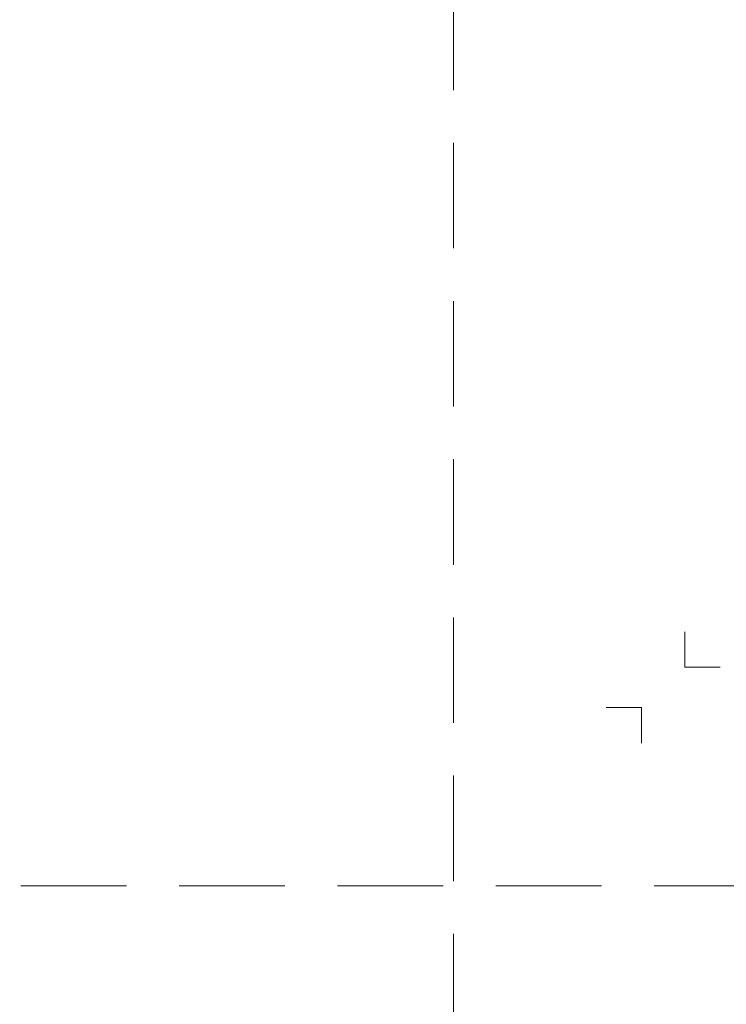
# Model space of a CAD drawing. Units: millimetres. Extents: x 10097 to 20847, y 10572 to 20460.
# Drawn here: x 16940 to 17359, y 16593 to 17176 of the extents above; entities that cross this region are included whole.
import ezdxf
from ezdxf.enums import TextEntityAlignment as Align

# ---------------------------------------------------------------- set-up
doc = ezdxf.new("R2010")
doc.units = ezdxf.units.MM
doc.linetypes.add('HIDDEN2', pattern=[0.1875, 0.125, -0.0625])
doc.layers.get('DEFPOINTS').update_dxf_attribs({"color": 254, "lineweight": 30})
doc.layers.add('TOPWET_VYKRESOVE_POLE', color=254, linetype='Continuous', lineweight=13)
doc.layers.add('Vrstva 4', color=255, linetype='Continuous')
doc.styles.add('BOLD_ARIAL_NARROW', font='ARIALNB.TTF')
doc.styles.add('REGULAR_ARIAL_NARROW', font='ARIALN.TTF')

# ---------------------------------------------------------------- blocks, each defined once
blk = doc.blocks.new('razitko')
at = {"layer": 'Vrstva 4', "color": 8, "lineweight": 5, "ltscale": 0.1, "true_color": 0x828282}
for points in [[(-867.27, 16520.03), (-888.27, 16520.03), (-888.27, 16541.03)], [(-913.77, 16475.03), (-913.77, 16496.03), (-934.77, 16496.03)]]:
    blk.add_lwpolyline(points, dxfattribs=at)
at = {"color": 7}
for tag, height, style, p in [('01_OZNAČENÍ_VÝKRESU', 9, 'BOLD_ARIAL_NARROW', (-309.27, 17348.73)), ('08_REZERVNÍ_POLE', 6.75, 'REGULAR_ARIAL_NARROW', (-556.28, 16534.52))]:
    blk.add_attdef(tag, text='', height=height, dxfattribs=dict(at, style=style)).set_placement(p, align=Align.RIGHT)
for tag, p, style in [('02_NADPIS_HLAVNÍ', (-813.79, 16583.2), 'BOLD_ARIAL_NARROW'), ('03_TYP', (-813.79, 16567.01), 'BOLD_ARIAL_NARROW'), ('05_MĚŘÍTKO', (-595.66, 16567.01), 'REGULAR_ARIAL_NARROW'), ('04_KÓD_NEBO_PODNADPIS', (-818.08, 16550.71), 'REGULAR_ARIAL_NARROW'), ('07_MATERIÁL', (-595.66, 16550.71), 'REGULAR_ARIAL_NARROW'), ('06_MANŽETA', (-860.04, 16535.54), 'REGULAR_ARIAL_NARROW')]:
    blk.add_attdef(tag, p, '', height=6.75, dxfattribs=dict(at, style=style))

msp = doc.modelspace()

# ---------------------------------------------------------------- linework, layer by layer
at = {"layer": 'DEFPOINTS', "linetype": 'HIDDEN2', "lineweight": 5, "ltscale": 500}
for p, q in [((17197.0271, 10572.00064), (17197.02716, 20459.50005)), ((20847.02719, 16663.00023), (10097.02715, 16663.00016))]:
    msp.add_line(p, q, dxfattribs=at)

# ---------------------------------------------------------------- block references
at = {"layer": 'TOPWET_VYKRESOVE_POLE'}
msp.add_blockref('razitko', (18222.15795, 272.47127), dxfattribs=at)

doc.saveas('drawing.dxf')
